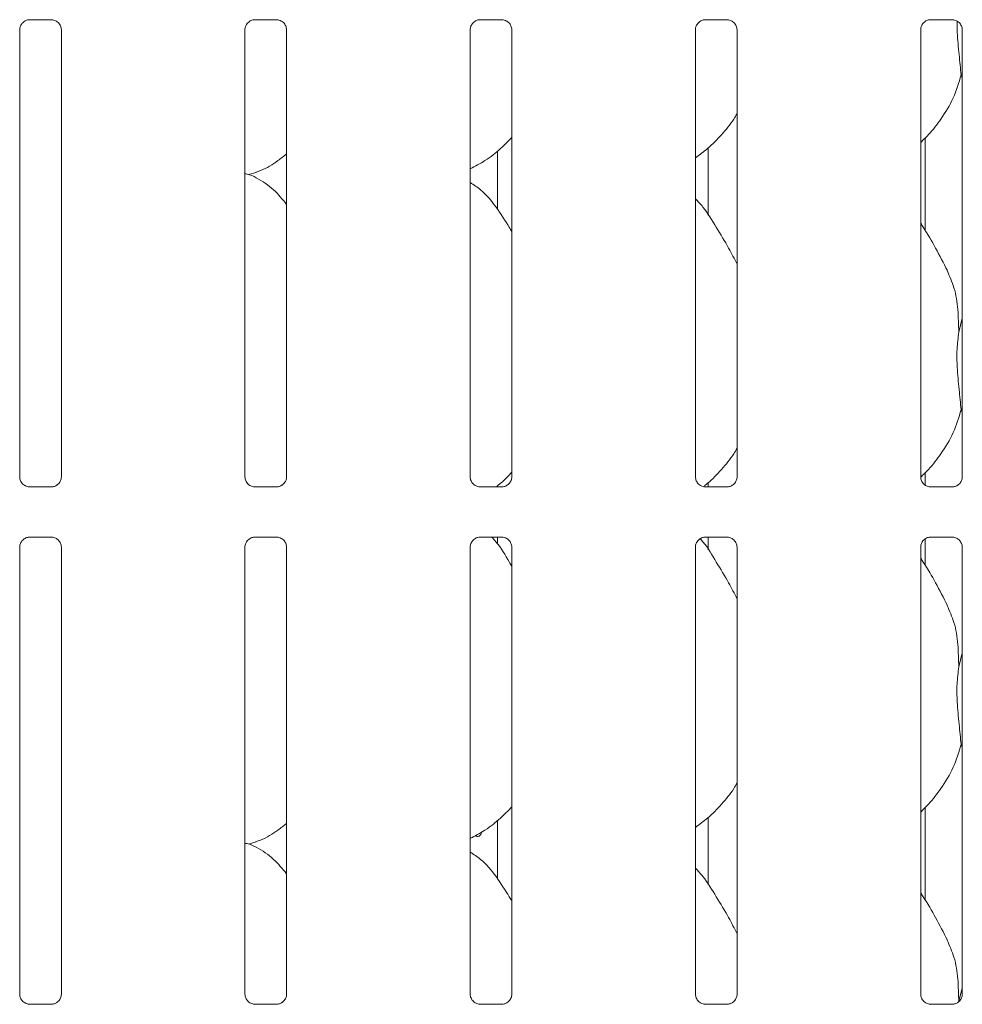
# Model space of a CAD drawing. Units: millimetres. Extents: x 5 to 415, y 5 to 292.
# Drawn here: x 56 to 65, y 103 to 113 of the extents above; entities that cross this region are included whole.
import ezdxf

# ---------------------------------------------------------------- set-up
doc = ezdxf.new("R2010")
doc.units = ezdxf.units.MM
doc.layers.add('SLD-0', color=179, linetype='Continuous')

msp = doc.modelspace()

# ---------------------------------------------------------------- linework, layer by layer
at = {"layer": 'SLD-0', "color": 179, "linetype": 'Continuous', "lineweight": 18}
for p, q in [((55.651, 113.332), (55.881, 113.332)), ((55.886, 113.332), (55.881, 113.332)), ((57.964, 113.332), (58.193, 113.332)), ((58.199, 113.332), (58.193, 113.332)), ((60.276, 113.332), (60.506, 113.332)), ((60.511, 113.332), (60.506, 113.332)), ((62.589, 113.332), (62.818, 113.332)), ((62.824, 113.332), (62.818, 113.332)), ((64.901, 113.332), (65.131, 113.332)), ((65.136, 113.332), (65.131, 113.332)), ((55.552, 108.637), (55.552, 113.229)), ((55.979, 113.229), (55.979, 108.637)), ((57.864, 108.637), (57.864, 113.229)), ((58.292, 113.229), (58.292, 108.637)), ((60.177, 108.637), (60.177, 113.229)), ((60.604, 113.229), (60.604, 108.637)), ((62.489, 108.637), (62.489, 113.229)), ((62.917, 113.229), (62.917, 108.637)), ((64.802, 108.637), (64.802, 113.229)), ((65.229, 113.229), (65.229, 108.637)), ((65.229, 112.733), (65.218, 112.765)), ((64.848, 111.168), (64.848, 112.117)), ((60.457, 111.385), (60.457, 111.984)), ((62.62, 112.015), (62.62, 111.326)), ((57.901, 111.741), (57.979, 111.764)), ((65.193, 110.124), (65.229, 110.267)), ((65.229, 109.295), (65.218, 109.328)), ((64.848, 108.544), (64.848, 108.68)), ((55.644, 108.534), (55.65, 108.534)), ((55.88, 108.534), (55.65, 108.534)), ((57.957, 108.534), (57.962, 108.534)), ((58.192, 108.534), (57.962, 108.534)), ((60.269, 108.534), (60.275, 108.534)), ((60.505, 108.534), (60.275, 108.534)), ((60.457, 108.534), (60.457, 108.547)), ((62.582, 108.534), (62.587, 108.534)), ((62.817, 108.534), (62.587, 108.534)), ((62.62, 108.578), (62.62, 108.534)), ((64.894, 108.534), (64.9, 108.534)), ((65.13, 108.534), (64.9, 108.534)), ((55.651, 108.019), (55.881, 108.019)), ((55.886, 108.019), (55.881, 108.02)), ((57.964, 108.019), (58.193, 108.019)), ((58.199, 108.019), (58.193, 108.02)), ((60.276, 108.019), (60.506, 108.019)), ((60.457, 107.948), (60.457, 108.019)), ((60.511, 108.019), (60.506, 108.02)), ((62.589, 108.019), (62.818, 108.019)), ((62.62, 108.019), (62.62, 107.889)), ((62.824, 108.019), (62.818, 108.02)), ((64.848, 107.731), (64.848, 108.001)), ((64.901, 108.019), (65.131, 108.019)), ((65.136, 108.019), (65.131, 108.02)), ((55.552, 103.324), (55.552, 107.916)), ((55.979, 107.917), (55.979, 103.325)), ((57.864, 103.324), (57.864, 107.916)), ((58.292, 107.916), (58.292, 103.325)), ((60.177, 103.324), (60.177, 107.916)), ((60.604, 107.917), (60.604, 103.325)), ((62.489, 103.324), (62.489, 107.916)), ((62.917, 107.917), (62.917, 103.325)), ((64.802, 103.324), (64.802, 107.916)), ((65.229, 107.917), (65.229, 103.325)), ((65.193, 106.686), (65.229, 106.83)), ((65.229, 105.858), (65.218, 105.89)), ((64.848, 104.293), (64.848, 105.242)), ((60.457, 104.51), (60.457, 105.109)), ((62.62, 105.14), (62.62, 104.451)), ((57.901, 104.866), (57.979, 104.889)), ((65.193, 103.249), (65.229, 103.392)), ((55.644, 103.222), (55.65, 103.221)), ((55.88, 103.222), (55.65, 103.222)), ((57.957, 103.222), (57.962, 103.221)), ((58.192, 103.222), (57.962, 103.222)), ((60.269, 103.222), (60.275, 103.221)), ((60.505, 103.222), (60.275, 103.222)), ((62.582, 103.222), (62.587, 103.221)), ((62.817, 103.222), (62.587, 103.222)), ((64.894, 103.222), (64.9, 103.221)), ((65.13, 103.222), (64.9, 103.222))]:
    msp.add_line(p, q, dxfattribs=at)
for points, knots in [([(55.552, 113.228), (55.552, 113.229), (55.551, 113.234), (55.554, 113.254), (55.567, 113.285), (55.596, 113.315), (55.626, 113.329), (55.646, 113.332), (55.65, 113.332), (55.652, 113.332)], [0, 0, 0, 0, 0.009367, 0.137215, 0.358654, 0.605124, 0.817495, 0.932816, 1, 1, 1, 1]), ([(55.651, 113.332), (55.651, 113.332), (55.649, 113.332), (55.646, 113.332), (55.644, 113.332), (55.644, 113.332)], [0, 0, 0, 0, 0.159782, 0.913682, 1, 1, 1, 1]), ([(55.88, 113.332), (55.882, 113.332), (55.886, 113.332), (55.903, 113.329), (55.917, 113.322), (55.925, 113.318)], [0, 0, 0, 0, 0.165563, 0.498744, 1, 1, 1, 1]), ([(55.925, 113.318), (55.926, 113.318), (55.94, 113.312), (55.962, 113.288), (55.977, 113.254), (55.979, 113.235), (55.979, 113.228)], [0, 0, 0, 0, 0.028496, 0.428766, 0.781245, 1, 1, 1, 1]), ([(57.864, 113.228), (57.864, 113.229), (57.864, 113.234), (57.866, 113.254), (57.88, 113.285), (57.908, 113.315), (57.939, 113.329), (57.958, 113.332), (57.963, 113.332), (57.964, 113.332)], [0, 0, 0, 0, 0.0093673, 0.1372154, 0.3586541, 0.6051237, 0.817495, 0.932816, 1, 1, 1, 1]), ([(57.964, 113.332), (57.963, 113.332), (57.961, 113.332), (57.959, 113.332), (57.957, 113.332), (57.957, 113.332)], [0, 0, 0, 0, 0.159782, 0.913682, 1, 1, 1, 1]), ([(58.193, 113.332), (58.194, 113.332), (58.199, 113.332), (58.215, 113.329), (58.229, 113.322), (58.237, 113.318)], [0, 0, 0, 0, 0.165563, 0.498744, 1, 1, 1, 1]), ([(58.237, 113.318), (58.238, 113.318), (58.253, 113.312), (58.274, 113.288), (58.29, 113.254), (58.291, 113.235), (58.292, 113.228)], [0, 0, 0, 0, 0.028496, 0.428766, 0.781245, 1, 1, 1, 1]), ([(60.177, 113.228), (60.177, 113.229), (60.176, 113.234), (60.179, 113.254), (60.192, 113.285), (60.221, 113.315), (60.251, 113.329), (60.271, 113.332), (60.275, 113.332), (60.277, 113.332)], [0, 0, 0, 0, 0.009367, 0.137215, 0.358654, 0.605124, 0.817495, 0.932816, 1, 1, 1, 1]), ([(60.276, 113.332), (60.276, 113.332), (60.274, 113.332), (60.271, 113.332), (60.269, 113.332), (60.269, 113.332)], [0, 0, 0, 0, 0.1597816, 0.9136822, 1, 1, 1, 1]), ([(60.505, 113.332), (60.507, 113.332), (60.511, 113.332), (60.528, 113.329), (60.542, 113.322), (60.55, 113.318)], [0, 0, 0, 0, 0.165563, 0.498744, 1, 1, 1, 1]), ([(60.55, 113.318), (60.551, 113.318), (60.565, 113.312), (60.587, 113.288), (60.602, 113.254), (60.604, 113.235), (60.604, 113.228)], [0, 0, 0, 0, 0.028496, 0.428766, 0.781245, 1, 1, 1, 1]), ([(62.489, 113.228), (62.489, 113.229), (62.489, 113.234), (62.491, 113.254), (62.505, 113.285), (62.533, 113.315), (62.564, 113.329), (62.583, 113.332), (62.588, 113.332), (62.589, 113.332)], [0, 0, 0, 0, 0.009367, 0.137215, 0.358654, 0.605124, 0.817495, 0.932816, 1, 1, 1, 1]), ([(62.589, 113.332), (62.588, 113.332), (62.586, 113.332), (62.584, 113.332), (62.582, 113.332), (62.582, 113.332)], [0, 0, 0, 0, 0.159782, 0.913682, 1, 1, 1, 1]), ([(62.818, 113.332), (62.819, 113.332), (62.824, 113.332), (62.84, 113.329), (62.854, 113.322), (62.862, 113.318)], [0, 0, 0, 0, 0.165563, 0.498744, 1, 1, 1, 1]), ([(62.862, 113.318), (62.863, 113.318), (62.878, 113.312), (62.899, 113.288), (62.915, 113.254), (62.916, 113.235), (62.917, 113.228)], [0, 0, 0, 0, 0.028496, 0.428766, 0.781245, 1, 1, 1, 1]), ([(64.802, 113.228), (64.802, 113.229), (64.801, 113.234), (64.804, 113.254), (64.817, 113.285), (64.846, 113.315), (64.876, 113.329), (64.896, 113.332), (64.9, 113.332), (64.902, 113.332)], [0, 0, 0, 0, 0.009367, 0.137215, 0.358654, 0.605124, 0.817495, 0.932816, 1, 1, 1, 1]), ([(64.901, 113.332), (64.901, 113.332), (64.899, 113.332), (64.896, 113.332), (64.894, 113.332), (64.894, 113.332)], [0, 0, 0, 0, 0.159782, 0.913682, 1, 1, 1, 1]), ([(65.13, 113.332), (65.132, 113.332), (65.136, 113.332), (65.153, 113.329), (65.167, 113.322), (65.175, 113.318)], [0, 0, 0, 0, 0.165563, 0.498744, 1, 1, 1, 1]), ([(65.175, 113.318), (65.176, 113.318), (65.19, 113.312), (65.212, 113.288), (65.227, 113.254), (65.229, 113.235), (65.229, 113.228)], [0, 0, 0, 0, 0.028496, 0.428766, 0.781245, 1, 1, 1, 1]), ([(65.176, 113.317), (65.176, 113.279), (65.175, 113.204), (65.186, 113.087), (65.196, 112.974), (65.207, 112.865), (65.214, 112.799), (65.218, 112.765)], [0, 0, 0, 0, 0.207463, 0.404157, 0.606592, 0.800726, 1, 1, 1, 1]), ([(65.218, 112.765), (65.194, 112.685), (65.147, 112.524), (65.02, 112.323), (64.906, 112.171), (64.829, 112.097), (64.802, 112.071)], [0, 0, 0, 0, 0.303627, 0.612704, 0.860926, 1, 1, 1, 1]), ([(62.917, 112.369), (62.906, 112.349), (62.861, 112.271), (62.759, 112.15), (62.629, 112.015), (62.532, 111.944), (62.489, 111.913)], [0, 0, 0, 0, 0.1051663, 0.4284776, 0.7493453, 1, 1, 1, 1]), ([(60.604, 112.124), (60.567, 112.085), (60.482, 111.997), (60.339, 111.886), (60.228, 111.827), (60.177, 111.799)], [0, 0, 0, 0, 0.300467, 0.676485, 1, 1, 1, 1]), ([(58.292, 111.954), (58.263, 111.931), (58.179, 111.865), (58.074, 111.799), (57.993, 111.772), (57.976, 111.767)], [0, 0, 0, 0, 0.303054, 0.862645, 1, 1, 1, 1]), ([(58.292, 111.436), (58.249, 111.487), (58.161, 111.596), (58.017, 111.694), (57.912, 111.742), (57.871, 111.749), (57.863, 111.751)], [0, 0, 0, 0, 0.369432, 0.771284, 0.954105, 1, 1, 1, 1]), ([(60.604, 111.157), (60.596, 111.172), (60.547, 111.254), (60.448, 111.406), (60.317, 111.569), (60.213, 111.636), (60.177, 111.659)], [0, 0, 0, 0, 0.0796711, 0.4531376, 0.8063811, 1, 1, 1, 1]), ([(62.917, 110.821), (62.889, 110.876), (62.826, 111.002), (62.705, 111.195), (62.599, 111.377), (62.516, 111.466), (62.489, 111.494)], [0, 0, 0, 0, 0.24736, 0.560976, 0.861025, 1, 1, 1, 1]), ([(65.076, 110.756), (65.037, 110.833), (64.962, 110.979), (64.867, 111.142), (64.811, 111.228), (64.802, 111.241)], [0, 0, 0, 0, 0.4807, 0.918322, 1, 1, 1, 1]), ([(65.073, 110.756), (65.099, 110.698), (65.156, 110.57), (65.188, 110.354), (65.191, 110.201), (65.193, 110.124)], [0, 0, 0, 0, 0.293052, 0.643145, 1, 1, 1, 1]), ([(65.193, 110.124), (65.19, 110.095), (65.182, 110.036), (65.175, 109.947), (65.173, 109.856), (65.177, 109.758), (65.186, 109.649), (65.196, 109.537), (65.207, 109.427), (65.214, 109.361), (65.218, 109.328)], [0, 0, 0, 0, 0.111792, 0.223771, 0.336886, 0.450883, 0.587164, 0.727423, 0.861931, 1, 1, 1, 1]), ([(65.218, 109.328), (65.194, 109.248), (65.147, 109.086), (65.02, 108.886), (64.906, 108.733), (64.829, 108.66), (64.802, 108.634)], [0, 0, 0, 0, 0.303864, 0.613182, 0.861598, 1, 1, 1, 1]), ([(62.917, 108.931), (62.906, 108.912), (62.861, 108.834), (62.759, 108.714), (62.657, 108.604), (62.593, 108.555), (62.582, 108.547)], [0, 0, 0, 0, 0.129116, 0.526056, 0.919996, 1, 1, 1, 1]), ([(55.606, 108.548), (55.605, 108.548), (55.591, 108.554), (55.569, 108.578), (55.553, 108.612), (55.552, 108.631), (55.552, 108.638)], [0, 0, 0, 0, 0.029551, 0.429386, 0.781483, 1, 1, 1, 1]), ([(55.979, 108.638), (55.979, 108.637), (55.979, 108.632), (55.977, 108.611), (55.963, 108.581), (55.944, 108.557), (55.93, 108.551), (55.929, 108.551)], [0, 0, 0, 0, 0.0149529, 0.2190354, 0.5725155, 0.9659522, 1, 1, 1, 1]), ([(57.918, 108.548), (57.917, 108.548), (57.903, 108.554), (57.881, 108.578), (57.866, 108.612), (57.865, 108.631), (57.864, 108.638)], [0, 0, 0, 0, 0.029551, 0.429386, 0.781483, 1, 1, 1, 1]), ([(58.292, 108.638), (58.292, 108.637), (58.292, 108.632), (58.289, 108.611), (58.276, 108.581), (58.256, 108.557), (58.243, 108.551), (58.241, 108.551)], [0, 0, 0, 0, 0.014953, 0.219035, 0.572516, 0.965952, 1, 1, 1, 1]), ([(60.231, 108.548), (60.23, 108.548), (60.216, 108.554), (60.194, 108.578), (60.178, 108.612), (60.177, 108.631), (60.177, 108.638)], [0, 0, 0, 0, 0.029551, 0.429386, 0.781483, 1, 1, 1, 1]), ([(60.604, 108.686), (60.568, 108.646), (60.517, 108.591), (60.457, 108.546), (60.44, 108.534)], [0, 0, 0, 0, 0.7248604, 1, 1, 1, 1]), ([(60.604, 108.638), (60.604, 108.637), (60.604, 108.632), (60.602, 108.611), (60.588, 108.581), (60.569, 108.557), (60.555, 108.551), (60.554, 108.551)], [0, 0, 0, 0, 0.0149529, 0.2190354, 0.5725155, 0.9659522, 1, 1, 1, 1]), ([(62.543, 108.548), (62.542, 108.548), (62.528, 108.554), (62.506, 108.578), (62.491, 108.612), (62.49, 108.631), (62.489, 108.638)], [0, 0, 0, 0, 0.029551, 0.429386, 0.781483, 1, 1, 1, 1]), ([(62.917, 108.638), (62.917, 108.637), (62.917, 108.632), (62.914, 108.611), (62.901, 108.581), (62.881, 108.557), (62.868, 108.551), (62.866, 108.551)], [0, 0, 0, 0, 0.014953, 0.219035, 0.572516, 0.965952, 1, 1, 1, 1]), ([(64.856, 108.548), (64.855, 108.548), (64.841, 108.554), (64.819, 108.578), (64.803, 108.612), (64.802, 108.631), (64.802, 108.638)], [0, 0, 0, 0, 0.029551, 0.429386, 0.781483, 1, 1, 1, 1]), ([(65.229, 108.638), (65.229, 108.637), (65.229, 108.632), (65.227, 108.611), (65.213, 108.581), (65.194, 108.557), (65.18, 108.551), (65.179, 108.551)], [0, 0, 0, 0, 0.014953, 0.219035, 0.572516, 0.965952, 1, 1, 1, 1]), ([(55.65, 108.534), (55.649, 108.534), (55.645, 108.534), (55.628, 108.537), (55.614, 108.544), (55.606, 108.548)], [0, 0, 0, 0, 0.165923, 0.499827, 1, 1, 1, 1]), ([(55.929, 108.551), (55.919, 108.545), (55.904, 108.537), (55.886, 108.534), (55.881, 108.534), (55.88, 108.534)], [0, 0, 0, 0, 0.530684, 0.851028, 1, 1, 1, 1]), ([(55.88, 108.534), (55.88, 108.534), (55.882, 108.534), (55.884, 108.534), (55.886, 108.534), (55.886, 108.534)], [0, 0, 0, 0, 0.159782, 0.913682, 1, 1, 1, 1]), ([(57.963, 108.534), (57.962, 108.534), (57.957, 108.534), (57.941, 108.537), (57.927, 108.544), (57.918, 108.548)], [0, 0, 0, 0, 0.165923, 0.499827, 1, 1, 1, 1]), ([(58.241, 108.551), (58.232, 108.545), (58.216, 108.537), (58.198, 108.534), (58.194, 108.534), (58.192, 108.534)], [0, 0, 0, 0, 0.530684, 0.851028, 1, 1, 1, 1]), ([(58.192, 108.534), (58.192, 108.534), (58.194, 108.534), (58.197, 108.534), (58.199, 108.534), (58.199, 108.534)], [0, 0, 0, 0, 0.159782, 0.913682, 1, 1, 1, 1]), ([(60.275, 108.534), (60.274, 108.534), (60.27, 108.534), (60.253, 108.537), (60.239, 108.544), (60.231, 108.548)], [0, 0, 0, 0, 0.165923, 0.499827, 1, 1, 1, 1]), ([(60.554, 108.551), (60.544, 108.545), (60.529, 108.537), (60.511, 108.534), (60.506, 108.534), (60.505, 108.534)], [0, 0, 0, 0, 0.530684, 0.851028, 1, 1, 1, 1]), ([(60.505, 108.534), (60.505, 108.534), (60.507, 108.534), (60.509, 108.534), (60.511, 108.534), (60.511, 108.534)], [0, 0, 0, 0, 0.159782, 0.913682, 1, 1, 1, 1]), ([(62.588, 108.534), (62.587, 108.534), (62.582, 108.534), (62.566, 108.537), (62.552, 108.544), (62.543, 108.548)], [0, 0, 0, 0, 0.165923, 0.499827, 1, 1, 1, 1]), ([(62.866, 108.551), (62.857, 108.545), (62.841, 108.537), (62.823, 108.534), (62.819, 108.534), (62.817, 108.534)], [0, 0, 0, 0, 0.530684, 0.851028, 1, 1, 1, 1]), ([(62.817, 108.534), (62.817, 108.534), (62.819, 108.534), (62.822, 108.534), (62.824, 108.534), (62.824, 108.534)], [0, 0, 0, 0, 0.159782, 0.913682, 1, 1, 1, 1]), ([(64.9, 108.534), (64.899, 108.534), (64.895, 108.534), (64.878, 108.537), (64.864, 108.544), (64.856, 108.548)], [0, 0, 0, 0, 0.165923, 0.499827, 1, 1, 1, 1]), ([(65.179, 108.551), (65.169, 108.545), (65.154, 108.537), (65.136, 108.534), (65.131, 108.534), (65.13, 108.534)], [0, 0, 0, 0, 0.530684, 0.851028, 1, 1, 1, 1]), ([(65.13, 108.534), (65.13, 108.534), (65.132, 108.534), (65.134, 108.534), (65.136, 108.534), (65.136, 108.534)], [0, 0, 0, 0, 0.159782, 0.913682, 1, 1, 1, 1]), ([(55.552, 107.916), (55.552, 107.916), (55.551, 107.921), (55.554, 107.942), (55.567, 107.973), (55.596, 108.002), (55.626, 108.016), (55.646, 108.019), (55.65, 108.019), (55.652, 108.019)], [0, 0, 0, 0, 0.009367, 0.137215, 0.358654, 0.605124, 0.817495, 0.932816, 1, 1, 1, 1]), ([(55.651, 108.019), (55.651, 108.019), (55.649, 108.019), (55.646, 108.019), (55.644, 108.019), (55.644, 108.019)], [0, 0, 0, 0, 0.159782, 0.913682, 1, 1, 1, 1]), ([(55.88, 108.019), (55.882, 108.019), (55.886, 108.019), (55.903, 108.017), (55.917, 108.01), (55.925, 108.006)], [0, 0, 0, 0, 0.165563, 0.498744, 1, 1, 1, 1]), ([(55.925, 108.006), (55.926, 108.005), (55.94, 107.999), (55.962, 107.975), (55.977, 107.941), (55.979, 107.923), (55.979, 107.916)], [0, 0, 0, 0, 0.028496, 0.428766, 0.781245, 1, 1, 1, 1]), ([(57.864, 107.916), (57.864, 107.916), (57.864, 107.921), (57.866, 107.942), (57.88, 107.973), (57.908, 108.002), (57.939, 108.016), (57.958, 108.019), (57.963, 108.019), (57.964, 108.019)], [0, 0, 0, 0, 0.009367, 0.137215, 0.358654, 0.605124, 0.817495, 0.932816, 1, 1, 1, 1]), ([(57.964, 108.019), (57.963, 108.019), (57.961, 108.019), (57.959, 108.019), (57.957, 108.019), (57.957, 108.019)], [0, 0, 0, 0, 0.159782, 0.913682, 1, 1, 1, 1]), ([(58.193, 108.019), (58.194, 108.019), (58.199, 108.019), (58.215, 108.017), (58.229, 108.01), (58.237, 108.006)], [0, 0, 0, 0, 0.165563, 0.498744, 1, 1, 1, 1]), ([(58.237, 108.006), (58.238, 108.005), (58.253, 107.999), (58.274, 107.975), (58.289, 107.943), (58.292, 107.921), (58.292, 107.916), (58.292, 107.915)], [0, 0, 0, 0, 0.028414, 0.427543, 0.779017, 0.998829, 1, 1, 1, 1]), ([(60.177, 107.916), (60.177, 107.916), (60.176, 107.921), (60.179, 107.942), (60.192, 107.973), (60.221, 108.002), (60.251, 108.016), (60.271, 108.019), (60.275, 108.019), (60.277, 108.019)], [0, 0, 0, 0, 0.0093673, 0.1372154, 0.3586541, 0.6051237, 0.817495, 0.932816, 1, 1, 1, 1]), ([(60.276, 108.019), (60.276, 108.019), (60.274, 108.019), (60.271, 108.019), (60.269, 108.019), (60.269, 108.019)], [0, 0, 0, 0, 0.159782, 0.913682, 1, 1, 1, 1]), ([(60.604, 107.72), (60.596, 107.734), (60.546, 107.817), (60.484, 107.926), (60.413, 108.003), (60.398, 108.019)], [0, 0, 0, 0, 0.1445998, 0.822426, 1, 1, 1, 1]), ([(60.505, 108.019), (60.507, 108.019), (60.511, 108.019), (60.528, 108.017), (60.542, 108.01), (60.55, 108.006)], [0, 0, 0, 0, 0.165563, 0.498744, 1, 1, 1, 1]), ([(60.55, 108.006), (60.551, 108.005), (60.565, 107.999), (60.587, 107.975), (60.602, 107.941), (60.604, 107.923), (60.604, 107.916)], [0, 0, 0, 0, 0.028496, 0.428766, 0.781245, 1, 1, 1, 1]), ([(62.489, 107.916), (62.489, 107.916), (62.489, 107.921), (62.491, 107.942), (62.505, 107.973), (62.533, 108.002), (62.564, 108.016), (62.583, 108.019), (62.588, 108.019), (62.589, 108.019)], [0, 0, 0, 0, 0.0093673, 0.1372154, 0.3586541, 0.6051237, 0.817495, 0.932816, 1, 1, 1, 1]), ([(62.917, 107.383), (62.889, 107.439), (62.826, 107.564), (62.704, 107.757), (62.614, 107.919), (62.548, 107.992), (62.538, 108.002)], [0, 0, 0, 0, 0.27113, 0.614882, 0.943764, 1, 1, 1, 1]), ([(62.589, 108.019), (62.588, 108.019), (62.586, 108.019), (62.584, 108.019), (62.582, 108.019), (62.582, 108.019)], [0, 0, 0, 0, 0.159782, 0.913682, 1, 1, 1, 1]), ([(62.818, 108.019), (62.819, 108.019), (62.824, 108.019), (62.84, 108.017), (62.854, 108.01), (62.862, 108.006)], [0, 0, 0, 0, 0.165563, 0.498744, 1, 1, 1, 1]), ([(62.862, 108.006), (62.863, 108.005), (62.878, 107.999), (62.899, 107.975), (62.915, 107.941), (62.916, 107.923), (62.917, 107.916)], [0, 0, 0, 0, 0.028496, 0.428766, 0.781245, 1, 1, 1, 1]), ([(64.802, 107.916), (64.802, 107.916), (64.801, 107.921), (64.804, 107.942), (64.817, 107.973), (64.846, 108.002), (64.876, 108.016), (64.896, 108.019), (64.9, 108.019), (64.902, 108.019)], [0, 0, 0, 0, 0.009367, 0.137215, 0.358654, 0.605124, 0.817495, 0.932816, 1, 1, 1, 1]), ([(64.901, 108.019), (64.901, 108.019), (64.899, 108.019), (64.896, 108.019), (64.894, 108.019), (64.894, 108.019)], [0, 0, 0, 0, 0.159782, 0.913682, 1, 1, 1, 1]), ([(65.13, 108.019), (65.132, 108.019), (65.136, 108.019), (65.153, 108.017), (65.167, 108.01), (65.175, 108.006)], [0, 0, 0, 0, 0.165563, 0.498744, 1, 1, 1, 1]), ([(65.175, 108.006), (65.176, 108.005), (65.19, 107.999), (65.212, 107.975), (65.227, 107.941), (65.229, 107.923), (65.229, 107.916)], [0, 0, 0, 0, 0.028496, 0.428766, 0.781245, 1, 1, 1, 1]), ([(65.076, 107.318), (65.037, 107.395), (64.962, 107.542), (64.867, 107.705), (64.811, 107.79), (64.802, 107.804)], [0, 0, 0, 0, 0.4807, 0.918322, 1, 1, 1, 1]), ([(65.073, 107.318), (65.099, 107.26), (65.156, 107.133), (65.188, 106.916), (65.191, 106.764), (65.193, 106.686)], [0, 0, 0, 0, 0.293052, 0.643145, 1, 1, 1, 1]), ([(65.193, 106.686), (65.19, 106.657), (65.182, 106.599), (65.175, 106.51), (65.173, 106.419), (65.177, 106.32), (65.186, 106.212), (65.196, 106.099), (65.207, 105.99), (65.214, 105.924), (65.218, 105.89)], [0, 0, 0, 0, 0.1117925, 0.2237709, 0.3368864, 0.450883, 0.5871642, 0.7274234, 0.8619313, 1, 1, 1, 1]), ([(65.218, 105.89), (65.194, 105.81), (65.147, 105.649), (65.02, 105.448), (64.906, 105.296), (64.829, 105.222), (64.802, 105.196)], [0, 0, 0, 0, 0.303627, 0.612704, 0.860926, 1, 1, 1, 1]), ([(62.917, 105.494), (62.906, 105.474), (62.861, 105.396), (62.759, 105.275), (62.629, 105.14), (62.532, 105.069), (62.489, 105.038)], [0, 0, 0, 0, 0.105166, 0.428478, 0.749345, 1, 1, 1, 1]), ([(60.604, 105.249), (60.567, 105.21), (60.482, 105.122), (60.339, 105.011), (60.228, 104.952), (60.177, 104.924)], [0, 0, 0, 0, 0.300467, 0.676485, 1, 1, 1, 1]), ([(58.292, 105.079), (58.263, 105.056), (58.179, 104.99), (58.074, 104.924), (57.993, 104.897), (57.976, 104.892)], [0, 0, 0, 0, 0.3030535, 0.8626452, 1, 1, 1, 1]), ([(60.295, 104.991), (60.293, 104.986), (60.29, 104.973), (60.281, 104.958), (60.268, 104.948), (60.253, 104.944), (60.24, 104.947), (60.233, 104.953), (60.231, 104.955)], [0, 0, 0, 0, 0.1610364, 0.3447839, 0.5287631, 0.7126165, 0.8961838, 1, 1, 1, 1]), ([(58.292, 104.561), (58.249, 104.612), (58.161, 104.721), (58.017, 104.819), (57.911, 104.868), (57.87, 104.874), (57.862, 104.876)], [0, 0, 0, 0, 0.368342, 0.769008, 0.95129, 1, 1, 1, 1]), ([(60.604, 104.282), (60.596, 104.297), (60.547, 104.379), (60.448, 104.531), (60.317, 104.694), (60.213, 104.761), (60.177, 104.784)], [0, 0, 0, 0, 0.079671, 0.453138, 0.806381, 1, 1, 1, 1]), ([(62.917, 103.946), (62.889, 104.001), (62.826, 104.127), (62.705, 104.32), (62.599, 104.502), (62.516, 104.591), (62.489, 104.619)], [0, 0, 0, 0, 0.2473601, 0.5609762, 0.8610253, 1, 1, 1, 1]), ([(65.076, 103.881), (65.037, 103.958), (64.962, 104.104), (64.867, 104.267), (64.811, 104.353), (64.802, 104.366)], [0, 0, 0, 0, 0.4807, 0.918322, 1, 1, 1, 1]), ([(65.073, 103.881), (65.099, 103.823), (65.156, 103.695), (65.188, 103.479), (65.191, 103.326), (65.193, 103.249)], [0, 0, 0, 0, 0.293052, 0.643145, 1, 1, 1, 1]), ([(55.606, 103.235), (55.605, 103.236), (55.591, 103.242), (55.569, 103.266), (55.553, 103.3), (55.552, 103.318), (55.552, 103.325)], [0, 0, 0, 0, 0.029551, 0.429386, 0.781483, 1, 1, 1, 1]), ([(55.65, 103.222), (55.649, 103.222), (55.645, 103.222), (55.628, 103.224), (55.614, 103.231), (55.606, 103.235)], [0, 0, 0, 0, 0.165923, 0.499827, 1, 1, 1, 1]), ([(55.929, 103.238), (55.919, 103.233), (55.904, 103.224), (55.886, 103.222), (55.881, 103.222), (55.88, 103.222)], [0, 0, 0, 0, 0.530684, 0.851028, 1, 1, 1, 1]), ([(55.979, 103.325), (55.979, 103.325), (55.979, 103.32), (55.977, 103.299), (55.963, 103.269), (55.944, 103.245), (55.93, 103.239), (55.929, 103.238)], [0, 0, 0, 0, 0.014953, 0.219035, 0.572516, 0.965952, 1, 1, 1, 1]), ([(57.918, 103.235), (57.917, 103.236), (57.903, 103.242), (57.881, 103.266), (57.866, 103.3), (57.865, 103.318), (57.864, 103.325)], [0, 0, 0, 0, 0.029551, 0.429386, 0.781483, 1, 1, 1, 1]), ([(57.963, 103.222), (57.962, 103.222), (57.957, 103.222), (57.941, 103.224), (57.927, 103.231), (57.918, 103.235)], [0, 0, 0, 0, 0.165923, 0.499827, 1, 1, 1, 1]), ([(58.241, 103.238), (58.232, 103.233), (58.216, 103.224), (58.198, 103.222), (58.194, 103.222), (58.192, 103.222)], [0, 0, 0, 0, 0.5306841, 0.8510277, 1, 1, 1, 1]), ([(58.292, 103.325), (58.292, 103.325), (58.292, 103.32), (58.289, 103.299), (58.276, 103.269), (58.256, 103.245), (58.243, 103.239), (58.241, 103.238)], [0, 0, 0, 0, 0.014953, 0.219035, 0.572516, 0.965952, 1, 1, 1, 1]), ([(60.231, 103.235), (60.23, 103.236), (60.216, 103.242), (60.194, 103.266), (60.178, 103.3), (60.177, 103.318), (60.177, 103.325)], [0, 0, 0, 0, 0.029551, 0.429386, 0.781483, 1, 1, 1, 1]), ([(60.275, 103.222), (60.274, 103.222), (60.27, 103.222), (60.253, 103.224), (60.239, 103.231), (60.231, 103.235)], [0, 0, 0, 0, 0.165923, 0.499827, 1, 1, 1, 1]), ([(60.554, 103.238), (60.544, 103.233), (60.529, 103.224), (60.511, 103.222), (60.506, 103.222), (60.505, 103.222)], [0, 0, 0, 0, 0.530684, 0.851028, 1, 1, 1, 1]), ([(60.604, 103.325), (60.604, 103.325), (60.604, 103.32), (60.602, 103.299), (60.588, 103.269), (60.569, 103.245), (60.555, 103.239), (60.554, 103.238)], [0, 0, 0, 0, 0.014953, 0.219035, 0.572516, 0.965952, 1, 1, 1, 1]), ([(62.543, 103.235), (62.542, 103.236), (62.528, 103.242), (62.506, 103.266), (62.491, 103.3), (62.49, 103.318), (62.489, 103.325)], [0, 0, 0, 0, 0.029551, 0.429386, 0.781483, 1, 1, 1, 1]), ([(62.588, 103.222), (62.587, 103.222), (62.582, 103.222), (62.566, 103.224), (62.552, 103.231), (62.543, 103.235)], [0, 0, 0, 0, 0.165923, 0.499827, 1, 1, 1, 1]), ([(62.866, 103.238), (62.857, 103.233), (62.841, 103.224), (62.823, 103.222), (62.819, 103.222), (62.817, 103.222)], [0, 0, 0, 0, 0.530684, 0.851028, 1, 1, 1, 1]), ([(62.917, 103.325), (62.917, 103.325), (62.917, 103.32), (62.914, 103.299), (62.901, 103.269), (62.881, 103.245), (62.868, 103.239), (62.866, 103.238)], [0, 0, 0, 0, 0.014953, 0.219035, 0.572516, 0.965952, 1, 1, 1, 1]), ([(64.856, 103.235), (64.855, 103.236), (64.841, 103.242), (64.819, 103.266), (64.803, 103.3), (64.802, 103.318), (64.802, 103.325)], [0, 0, 0, 0, 0.029551, 0.429386, 0.781483, 1, 1, 1, 1]), ([(64.9, 103.222), (64.899, 103.222), (64.895, 103.222), (64.878, 103.224), (64.864, 103.231), (64.856, 103.235)], [0, 0, 0, 0, 0.165923, 0.499827, 1, 1, 1, 1]), ([(65.179, 103.238), (65.169, 103.233), (65.154, 103.224), (65.136, 103.222), (65.131, 103.222), (65.13, 103.222)], [0, 0, 0, 0, 0.530684, 0.851028, 1, 1, 1, 1]), ([(65.229, 103.325), (65.229, 103.325), (65.229, 103.32), (65.227, 103.299), (65.213, 103.269), (65.194, 103.245), (65.18, 103.239), (65.179, 103.238)], [0, 0, 0, 0, 0.014953, 0.219035, 0.572516, 0.965952, 1, 1, 1, 1]), ([(55.88, 103.222), (55.88, 103.222), (55.882, 103.222), (55.884, 103.222), (55.886, 103.222), (55.886, 103.222)], [0, 0, 0, 0, 0.159782, 0.913682, 1, 1, 1, 1]), ([(58.192, 103.222), (58.192, 103.222), (58.194, 103.222), (58.197, 103.222), (58.199, 103.222), (58.199, 103.222)], [0, 0, 0, 0, 0.159782, 0.913682, 1, 1, 1, 1]), ([(60.505, 103.222), (60.505, 103.222), (60.507, 103.222), (60.509, 103.222), (60.511, 103.222), (60.511, 103.222)], [0, 0, 0, 0, 0.159782, 0.913682, 1, 1, 1, 1]), ([(62.817, 103.222), (62.817, 103.222), (62.819, 103.222), (62.822, 103.222), (62.824, 103.222), (62.824, 103.222)], [0, 0, 0, 0, 0.159782, 0.913682, 1, 1, 1, 1]), ([(65.13, 103.222), (65.13, 103.222), (65.132, 103.222), (65.134, 103.222), (65.136, 103.222), (65.136, 103.222)], [0, 0, 0, 0, 0.159782, 0.913682, 1, 1, 1, 1])]:
    msp.add_open_spline(points, degree=3, knots=knots, dxfattribs=at)

doc.saveas('drawing.dxf')
